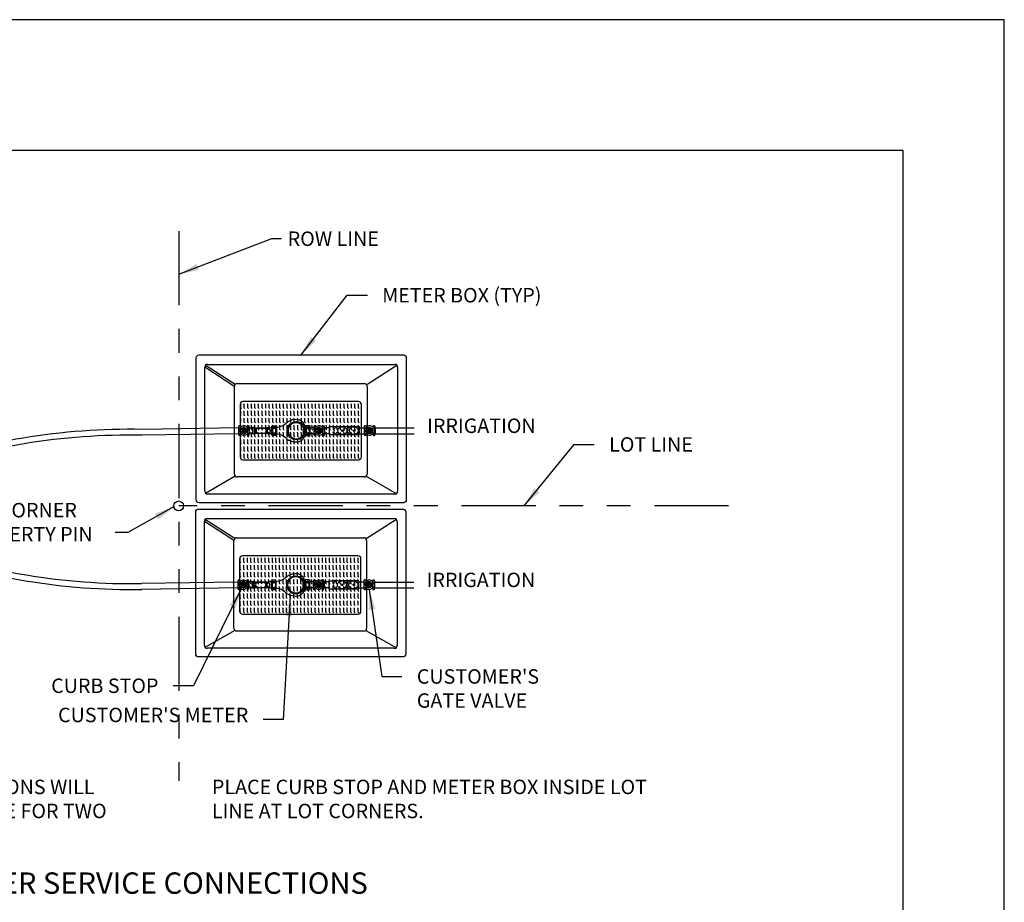
# Model space of a CAD drawing. Units: feet. Extents: x 0 to 8.5, y 0 to 11.
# Drawn here: x 4.4 to 8.5, y 7.3 to 11 of the extents above; entities that cross this region are included whole.
import ezdxf

# ---------------------------------------------------------------- set-up
doc = ezdxf.new("R2010")
doc.units = ezdxf.units.FT
doc.header["$MEASUREMENT"] = 0
doc.linetypes.add('PHANTOM', pattern=[2.5, 1.25, -0.25, 0.25, -0.25, 0.25, -0.25])
doc.layers.get('DEFPOINTS').update_dxf_attribs({"linetype": 'CONTINUOUS'})
for name, color, linetype in [('bord', 4, 'CONTINUOUS'), ('C-DETL-03', 3, 'CONTINUOUS'), ('C-DETL-10', 15, 'CONTINUOUS'), ('C-DETL-TXT', 7, 'CONTINUOUS'), ('C-DETL-TXT2', 7, 'CONTINUOUS'), ('DIMENSIONS', 1, 'CONTINUOUS')]:
    doc.layers.add(name, color=color, linetype=linetype)
doc.styles.add('ROMANS', font='ROMANS.shx', dxfattribs={"height": 0.1})
doc.dimstyles.new('DETAIL', dxfattribs={"dimtxt": 0.06, "dimasz": 0.085, "dimexe": 0.125, "dimexo": 0.0625, "dimgap": 0.0625, "dimtad": 1, "dimdec": 1, "dimlfac": -1, "dimzin": 0, "dimdsep": 46, "dimtxsty": 'ROMANS', "dimcen": 0.0625, "dimclrd": 1, "dimclre": 1, "dimclrt": 7, "dimaunit": 1, "dimadec": 1, "dimazin": 0, "dimtfac": 1, "dimtdec": 1, "dimtofl": 0, "dimtmove": 0, "dimatfit": 3, "dimfxl": 0.125, "dimfrac": 2, "dimtolj": 1, "dimtzin": 0, "dimlwd": 25, "dimlwe": 25, "dimarcsym": 0})

msp = doc.modelspace()

# ---------------------------------------------------------------- hatches: boundary and pattern name
at = {"layer": 'C-DETL-10'}
h = msp.add_hatch(dxfattribs=at)
h.set_pattern_fill('FLEX', color=256, scale=0.06014, angle=90, style=0)
h.set_pattern_definition([(90, (-20.290649, -2.212969), (-0.0150349646, 9e-19), [0.015034965, -0.015034965]), (135, (-20.290649, -2.197934), (-0.0150349646, 2e-18), [0.003758741, -0.0137451686, 0.003758741, -0.021262651])])
edge = h.paths.add_edge_path()
edge.add_line((5.2814, 9.3787), (5.2814, 9.1577))
edge.add_arc((5.2935, 9.1577), 0.0121, 180, 270)
edge.add_line((5.2935, 9.1456), (5.78, 9.1456))
edge.add_arc((5.78, 9.1577), 0.0121, 270, 360)
edge.add_line((5.792, 9.1577), (5.792, 9.3787))
edge.add_arc((5.78, 9.3787), 0.0121, 0, 90)
edge.add_line((5.78, 9.3908), (5.2935, 9.3908))
edge.add_arc((5.2935, 9.3787), 0.0121, 90, 180)
h = msp.add_hatch(dxfattribs=at)
h.set_pattern_fill('FLEX', color=256, scale=0.06014, angle=90, style=0)
h.set_pattern_definition([(90, (-20.292553, -2.86255), (-0.0150349646, 9e-19), [0.015034965, -0.015034965]), (135, (-20.292553, -2.847516), (-0.0150349646, 2e-18), [0.003758741, -0.0137451686, 0.003758741, -0.021262651])])
edge = h.paths.add_edge_path()
edge.add_line((5.2795, 8.7291), (5.2795, 8.5081))
edge.add_arc((5.2916, 8.5081), 0.0121, 180, 270)
edge.add_line((5.2916, 8.496), (5.7781, 8.496))
edge.add_arc((5.7781, 8.5081), 0.0121, 270, 360)
edge.add_line((5.7901, 8.5081), (5.7901, 8.7291))
edge.add_arc((5.7781, 8.7291), 0.0121, 0, 90)
edge.add_line((5.7781, 8.7412), (5.2916, 8.7412))
edge.add_arc((5.2916, 8.7291), 0.0121, 90, 180)

# ---------------------------------------------------------------- linework, layer by layer
at = {"layer": 'bord'}
msp.add_lwpolyline([(0.4255, 0.5506), (8.0745, 0.5506), (8.0745, 10.4494), (0.4255, 10.4494)], close=True, dxfattribs=at)
at = {"layer": 'C-DETL-03', "linetype": 'PHANTOM', "ltscale": 0.25}
for p, q in [((5.0226, 10.1095), (5.0226, 7.7935)), ((7.3387, 8.9515), (5.0226, 8.9515))]:
    msp.add_line(p, q, dxfattribs=at)
at = {"layer": 'C-DETL-03'}
for p, q in [((5.2607, 9.4633), (5.1336, 9.545)), ((5.1447, 9.5475), (5.9328, 9.5475)), ((5.8148, 9.4633), (5.9419, 9.545)), ((5.1326, 9.013), (5.1326, 9.5355)), ((5.2598, 9.4538), (5.1326, 9.5355)), ((5.9448, 9.5355), (5.9448, 9.013)), ((5.2572, 9.0854), (5.2572, 9.4551)), ((5.2693, 9.4672), (5.804, 9.4672)), ((5.8161, 9.4551), (5.8161, 9.0854)), ((5.2607, 9.0765), (5.1354, 9.0043)), ((5.804, 9.0733), (5.2693, 9.0733)), ((5.8129, 9.0765), (5.9419, 9.0024)), ((5.9328, 9.001), (5.1447, 9.001)), ((5.2579, 8.8042), (5.1307, 8.8859)), ((5.1307, 8.3634), (5.1307, 8.8859)), ((5.2588, 8.8137), (5.1317, 8.8954)), ((5.1428, 8.898), (5.9309, 8.898)), ((5.8128, 8.8137), (5.94, 8.8954)), ((5.9429, 8.8859), (5.9429, 8.3634)), ((5.2553, 8.4358), (5.2553, 8.8055)), ((5.2674, 8.8176), (5.8021, 8.8176)), ((5.8142, 8.8055), (5.8142, 8.4358)), ((5.2588, 8.4269), (5.1335, 8.3548)), ((5.8021, 8.4237), (5.2674, 8.4237)), ((5.811, 8.4269), (5.94, 8.3529)), ((5.9309, 8.3514), (5.1428, 8.3514))]:
    msp.add_line(p, q, dxfattribs=at)
for points in [[(5.9689, 8.9648), (5.1085, 8.9648, -0.414214), (5.0964, 8.9769), (5.0964, 9.5757, -0.414214), (5.1085, 9.5878), (5.9689, 9.5878, -0.414214), (5.981, 9.5757), (5.981, 8.9769, -0.414214)], [(5.2814, 9.3787), (5.2814, 9.1577, 0.414214), (5.2935, 9.1456), (5.78, 9.1456, 0.414214), (5.792, 9.1577), (5.792, 9.3787, 0.414214), (5.78, 9.3908), (5.2935, 9.3908, 0.414214)], [(5.967, 8.3152), (5.1066, 8.3152, -0.414214), (5.0945, 8.3273), (5.0945, 8.9261, -0.414214), (5.1066, 8.9382), (5.967, 8.9382, -0.414214), (5.9791, 8.9261), (5.9791, 8.3273, -0.414214)], [(5.2795, 8.7291), (5.2795, 8.5081, 0.414214), (5.2916, 8.496), (5.7781, 8.496, 0.414214), (5.7901, 8.5081), (5.7901, 8.7291, 0.414214), (5.7781, 8.7412), (5.2916, 8.7412, 0.414214)]]:
    msp.add_lwpolyline(points, format="xyb", close=True, dxfattribs=at)
msp.add_circle((5.0226, 8.9515), 0.0208, dxfattribs=at)
for centre, start, end in [((5.1447, 9.5355), 90, 180), ((5.9328, 9.5355), 0, 90), ((5.2693, 9.4551), 90, 180), ((5.804, 9.4551), 0, 90), ((5.2693, 9.0854), 180, 270), ((5.804, 9.0854), 270, 0), ((5.1447, 9.013), 180, 270), ((5.9328, 9.013), 270, 0), ((5.1428, 8.8859), 90, 180), ((5.9309, 8.8859), 0, 90), ((5.2674, 8.8055), 90, 180), ((5.8021, 8.8055), 0, 90), ((5.2674, 8.4358), 180, 270), ((5.8021, 8.4358), 270, 0), ((5.1428, 8.3634), 180, 270), ((5.9309, 8.3634), 270, 0)]:
    msp.add_arc(centre, 0.0121, start, end, dxfattribs=at)
at = {"layer": 'DEFPOINTS'}
msp.add_lwpolyline([(0, 0), (8.5, 0), (8.5, 11), (0, 11)], close=True, dxfattribs=at)
at = {"layer": 'DIMENSIONS'}
for p, q in [((5.2806, 9.2894), (5.2772, 9.2894)), ((5.3142, 9.2894), (5.3174, 9.2894)), ((5.5979, 9.2894), (5.5945, 9.2894)), ((5.6315, 9.2894), (5.6348, 9.2894)), ((5.8105, 9.2894), (5.8071, 9.2894)), ((5.844, 9.2894), (5.8473, 9.2894)), ((5.2754, 9.2802), (4.8683, 9.2737)), ((5.2754, 9.2555), (4.8683, 9.249)), ((5.2754, 9.2801), (5.2754, 9.2876)), ((5.2754, 9.2761), (5.2754, 9.282)), ((5.2754, 9.2539), (5.2754, 9.2766)), ((5.2754, 9.2504), (5.2754, 9.2553)), ((5.2772, 9.2784), (5.2806, 9.2784)), ((5.2772, 9.2568), (5.2806, 9.2568)), ((5.2806, 9.2486), (5.2772, 9.2486)), ((5.2773, 9.2682), (5.2773, 9.2696)), ((5.2793, 9.2716), (5.2942, 9.2716)), ((5.2826, 9.2662), (5.2793, 9.2662)), ((5.2824, 9.2876), (5.2824, 9.2798)), ((5.2824, 9.2755), (5.2824, 9.2816)), ((5.2824, 9.2766), (5.2824, 9.2716)), ((5.2824, 9.2662), (5.2824, 9.2586)), ((5.2824, 9.2529), (5.2824, 9.2606)), ((5.2824, 9.2552), (5.2851, 9.2552)), ((5.2824, 9.2551), (5.2824, 9.2504)), ((5.2825, 9.2829), (5.2854, 9.2829)), ((5.294, 9.2662), (5.2911, 9.2662)), ((5.2946, 9.2723), (5.2926, 9.2687)), ((5.2926, 9.2687), (5.2946, 9.2651)), ((5.2988, 9.2723), (5.2946, 9.2723)), ((5.2946, 9.2651), (5.2988, 9.2651)), ((5.3008, 9.2687), (5.2988, 9.2723)), ((5.2988, 9.2651), (5.3008, 9.2687)), ((5.2992, 9.2716), (5.3052, 9.2716)), ((5.3052, 9.2662), (5.2994, 9.2662)), ((5.3072, 9.2696), (5.3072, 9.2682)), ((5.309, 9.2552), (5.3124, 9.2552)), ((5.3094, 9.2829), (5.3123, 9.2829)), ((5.3124, 9.2586), (5.3124, 9.2876)), ((5.3124, 9.2586), (5.3124, 9.2551)), ((5.3124, 9.2504), (5.3124, 9.2551)), ((5.3142, 9.2784), (5.3174, 9.2784)), ((5.3142, 9.2568), (5.3174, 9.2568)), ((5.3192, 9.2503), (5.3192, 9.2876)), ((5.3192, 9.2833), (5.3213, 9.2833)), ((5.3213, 9.2827), (5.3192, 9.2827)), ((5.3213, 9.2553), (5.3192, 9.2553)), ((5.3192, 9.2548), (5.3213, 9.2548)), ((5.3213, 9.2548), (5.3213, 9.2833)), ((5.3274, 9.2808), (5.3213, 9.2806)), ((5.3274, 9.2561), (5.3213, 9.2562)), ((5.3341, 9.2808), (5.3274, 9.2808)), ((5.334, 9.2561), (5.3274, 9.2561)), ((5.3502, 9.2796), (5.3961, 9.2796)), ((5.3502, 9.2575), (5.3961, 9.2575)), ((5.4021, 9.2778), (5.3962, 9.2778)), ((5.4021, 9.2585), (5.3962, 9.2585)), ((5.4155, 9.2805), (5.403, 9.2805)), ((5.4155, 9.2558), (5.403, 9.2558)), ((5.4153, 9.2497), (5.4153, 9.2873)), ((5.4153, 9.2826), (5.434, 9.2826)), ((5.4153, 9.2538), (5.434, 9.2538)), ((5.4175, 9.2783), (5.4156, 9.2801)), ((5.4175, 9.2587), (5.4158, 9.257)), ((5.4171, 9.2891), (5.4322, 9.2891)), ((5.4322, 9.248), (5.4171, 9.248)), ((5.4175, 9.2783), (5.4319, 9.2783)), ((5.4175, 9.2587), (5.4175, 9.2783)), ((5.4175, 9.2587), (5.4319, 9.2587)), ((5.4183, 9.2723), (5.4183, 9.2611)), ((5.4319, 9.2783), (5.4338, 9.2801)), ((5.4319, 9.2587), (5.4319, 9.2783)), ((5.4319, 9.2587), (5.4336, 9.257)), ((5.434, 9.2873), (5.434, 9.2497)), ((5.5501, 9.2807), (5.5468, 9.2807)), ((5.5468, 9.2807), (5.5468, 9.2553)), ((5.5468, 9.2553), (5.5516, 9.2553)), ((5.5501, 9.2809), (5.5516, 9.2809)), ((5.5501, 9.2553), (5.5501, 9.2807)), ((5.5501, 9.2681), (5.5516, 9.2681)), ((5.5502, 9.275), (5.5516, 9.275)), ((5.5502, 9.2609), (5.5517, 9.2609)), ((5.5516, 9.2809), (5.5516, 9.2553)), ((5.5575, 9.2873), (5.5575, 9.2497)), ((5.5575, 9.2826), (5.5763, 9.2826)), ((5.5575, 9.2501), (5.5575, 9.2567)), ((5.5575, 9.2538), (5.5763, 9.2538)), ((5.5597, 9.278), (5.5578, 9.2799)), ((5.5597, 9.2585), (5.558, 9.2568)), ((5.5745, 9.2891), (5.5592, 9.2891)), ((5.5592, 9.248), (5.5745, 9.248)), ((5.5741, 9.2781), (5.5597, 9.2781)), ((5.5597, 9.2781), (5.5597, 9.2585)), ((5.5741, 9.2585), (5.5597, 9.2585)), ((5.5741, 9.278), (5.576, 9.2799)), ((5.5741, 9.2585), (5.5741, 9.2781)), ((5.5741, 9.2585), (5.5758, 9.2568)), ((5.5763, 9.2497), (5.5763, 9.2873)), ((5.5928, 9.2805), (5.5763, 9.2805)), ((5.5928, 9.2558), (5.5763, 9.2558)), ((5.5928, 9.2801), (5.5928, 9.2876)), ((5.5928, 9.2761), (5.5928, 9.282)), ((5.5928, 9.2539), (5.5928, 9.2766)), ((5.5928, 9.2504), (5.5928, 9.2553)), ((5.5945, 9.2784), (5.5979, 9.2784)), ((5.5945, 9.2568), (5.5979, 9.2568)), ((5.5979, 9.2486), (5.5945, 9.2486)), ((5.5946, 9.2682), (5.5946, 9.2696)), ((5.5966, 9.2716), (5.6116, 9.2716)), ((5.6, 9.2662), (5.5966, 9.2662)), ((5.5997, 9.2876), (5.5997, 9.2798)), ((5.5997, 9.2755), (5.5997, 9.2816)), ((5.5997, 9.2766), (5.5997, 9.2716)), ((5.5997, 9.2662), (5.5997, 9.2586)), ((5.5997, 9.2529), (5.5997, 9.2606)), ((5.5997, 9.2552), (5.6025, 9.2552)), ((5.5997, 9.2551), (5.5997, 9.2504)), ((5.5998, 9.2829), (5.6027, 9.2829)), ((5.6113, 9.2662), (5.6084, 9.2662)), ((5.612, 9.2723), (5.6099, 9.2687)), ((5.6099, 9.2687), (5.612, 9.2651)), ((5.6161, 9.2723), (5.612, 9.2723)), ((5.612, 9.2651), (5.6161, 9.2651)), ((5.6181, 9.2687), (5.6161, 9.2723)), ((5.6161, 9.2651), (5.6181, 9.2687)), ((5.6165, 9.2716), (5.6226, 9.2716)), ((5.6226, 9.2662), (5.6167, 9.2662)), ((5.6245, 9.2696), (5.6245, 9.2682)), ((5.6263, 9.2552), (5.6297, 9.2552)), ((5.6267, 9.2829), (5.6296, 9.2829)), ((5.6297, 9.2586), (5.6297, 9.2876)), ((5.6297, 9.2586), (5.6297, 9.2551)), ((5.6297, 9.2551), (5.6297, 9.2504)), ((5.6315, 9.2784), (5.6347, 9.2784)), ((5.6315, 9.2568), (5.6347, 9.2568)), ((5.6365, 9.2503), (5.6365, 9.2876)), ((5.6365, 9.2833), (5.6386, 9.2833)), ((5.6386, 9.2827), (5.6365, 9.2827)), ((5.6386, 9.2553), (5.6365, 9.2553)), ((5.6365, 9.2548), (5.6386, 9.2548)), ((5.6386, 9.2548), (5.6386, 9.2833)), ((5.6579, 9.2805), (5.6386, 9.2805)), ((5.6578, 9.2558), (5.6386, 9.2558)), ((5.6578, 9.2517), (5.7442, 9.2517)), ((5.7836, 9.2852), (5.6753, 9.2853)), ((5.6945, 9.2517), (5.7119, 9.2517)), ((5.7442, 9.2517), (5.7577, 9.2517)), ((5.7603, 9.2853), (5.7517, 9.2853)), ((5.7603, 9.2517), (5.7517, 9.2517)), ((5.7577, 9.2517), (5.7837, 9.2517)), ((5.7837, 9.2517), (5.7836, 9.2853)), ((5.7836, 9.2805), (5.8053, 9.2805)), ((5.7837, 9.2558), (5.8053, 9.2558)), ((5.8053, 9.2801), (5.8053, 9.2876)), ((5.8053, 9.2761), (5.8053, 9.282)), ((5.8053, 9.2539), (5.8053, 9.2766)), ((5.8053, 9.2504), (5.8053, 9.2553)), ((5.8071, 9.2784), (5.8105, 9.2784)), ((5.8071, 9.2568), (5.8105, 9.2568)), ((5.8105, 9.2486), (5.8071, 9.2486)), ((5.8072, 9.2682), (5.8072, 9.2696)), ((5.8091, 9.2716), (5.8241, 9.2716)), ((5.8125, 9.2662), (5.8091, 9.2662)), ((5.8123, 9.2876), (5.8123, 9.2798)), ((5.8123, 9.2755), (5.8123, 9.2816)), ((5.8123, 9.2766), (5.8123, 9.2716)), ((5.8123, 9.2662), (5.8123, 9.2586)), ((5.8123, 9.2529), (5.8123, 9.2606)), ((5.8123, 9.2552), (5.815, 9.2552)), ((5.8123, 9.2551), (5.8123, 9.2504)), ((5.8124, 9.2829), (5.8152, 9.2829)), ((5.8239, 9.2662), (5.821, 9.2662)), ((5.8245, 9.2723), (5.8224, 9.2687)), ((5.8224, 9.2687), (5.8245, 9.2651)), ((5.8286, 9.2723), (5.8245, 9.2723)), ((5.8245, 9.2651), (5.8286, 9.2651)), ((5.8307, 9.2687), (5.8286, 9.2723)), ((5.8286, 9.2651), (5.8307, 9.2687)), ((5.829, 9.2716), (5.8351, 9.2716)), ((5.8351, 9.2662), (5.8292, 9.2662)), ((5.8371, 9.2696), (5.8371, 9.2682)), ((5.8389, 9.2552), (5.8423, 9.2552)), ((5.8393, 9.2829), (5.8422, 9.2829)), ((5.8423, 9.2586), (5.8423, 9.2876)), ((5.8423, 9.2586), (5.8423, 9.2551)), ((5.8423, 9.2551), (5.8423, 9.2504)), ((5.844, 9.2784), (5.8473, 9.2784)), ((5.844, 9.2568), (5.8473, 9.2568)), ((5.8491, 9.2503), (5.8491, 9.2876)), ((5.8491, 9.2833), (5.8512, 9.2833)), ((5.8512, 9.2827), (5.8491, 9.2827)), ((5.8512, 9.2553), (5.8491, 9.2553)), ((5.8491, 9.2548), (5.8512, 9.2548)), ((5.8506, 9.2615), (5.8506, 9.2727)), ((5.8512, 9.2548), (5.8512, 9.2833)), ((5.8512, 9.28), (6.0147, 9.28)), ((5.8512, 9.2553), (6.0147, 9.2553)), ((5.2735, 8.6307), (4.8664, 8.6241)), ((5.2735, 8.6306), (5.2735, 8.638)), ((5.2735, 8.6265), (5.2735, 8.6324)), ((5.2735, 8.6043), (5.2735, 8.627)), ((5.2787, 8.6398), (5.2753, 8.6398)), ((5.2753, 8.6288), (5.2787, 8.6288)), ((5.2805, 8.638), (5.2805, 8.6302)), ((5.2805, 8.626), (5.2805, 8.632)), ((5.2805, 8.627), (5.2805, 8.622)), ((5.2806, 8.6333), (5.2835, 8.6333)), ((5.3075, 8.6333), (5.3104, 8.6333)), ((5.3105, 8.609), (5.3105, 8.638)), ((5.3123, 8.6398), (5.3155, 8.6398)), ((5.3123, 8.6288), (5.3155, 8.6288)), ((5.3173, 8.6008), (5.3173, 8.638)), ((5.3173, 8.6337), (5.3194, 8.6337)), ((5.3194, 8.6331), (5.3173, 8.6331)), ((5.3194, 8.6052), (5.3194, 8.6337)), ((5.3255, 8.6312), (5.3194, 8.631)), ((5.3322, 8.6312), (5.3255, 8.6312)), ((5.3483, 8.63), (5.3942, 8.63)), ((5.4002, 8.6283), (5.3943, 8.6283)), ((5.4136, 8.6309), (5.4011, 8.6309)), ((5.4134, 8.6002), (5.4134, 8.6378)), ((5.4134, 8.6331), (5.4321, 8.6331)), ((5.4156, 8.6287), (5.4137, 8.6306)), ((5.4152, 8.6395), (5.4303, 8.6395)), ((5.4156, 8.6091), (5.4156, 8.6287)), ((5.4156, 8.6287), (5.43, 8.6287)), ((5.43, 8.6287), (5.4319, 8.6306)), ((5.43, 8.6287), (5.43, 8.6091)), ((5.4321, 8.6378), (5.4321, 8.6002)), ((5.5449, 8.6311), (5.5449, 8.6057)), ((5.5482, 8.6311), (5.5449, 8.6311)), ((5.5482, 8.6313), (5.5497, 8.6313)), ((5.5482, 8.6057), (5.5482, 8.6311)), ((5.5497, 8.6313), (5.5497, 8.6057)), ((5.5556, 8.6378), (5.5556, 8.6002)), ((5.5556, 8.6331), (5.5744, 8.6331)), ((5.5578, 8.6285), (5.5559, 8.6303)), ((5.5726, 8.6395), (5.5573, 8.6395)), ((5.5578, 8.6285), (5.5578, 8.6089)), ((5.5722, 8.6285), (5.5578, 8.6285)), ((5.5722, 8.6285), (5.5741, 8.6303)), ((5.5722, 8.6089), (5.5722, 8.6285)), ((5.5744, 8.6002), (5.5744, 8.6378)), ((5.5908, 8.6309), (5.5744, 8.6309)), ((5.5908, 8.6265), (5.5908, 8.6324)), ((5.5909, 8.6306), (5.5909, 8.638)), ((5.5909, 8.6043), (5.5909, 8.627)), ((5.596, 8.6398), (5.5926, 8.6398)), ((5.5926, 8.6288), (5.596, 8.6288)), ((5.5978, 8.638), (5.5978, 8.6302)), ((5.5978, 8.626), (5.5978, 8.632)), ((5.5978, 8.627), (5.5978, 8.622)), ((5.5979, 8.6333), (5.6008, 8.6333)), ((5.6248, 8.6333), (5.6277, 8.6333)), ((5.6278, 8.609), (5.6278, 8.638)), ((5.6296, 8.6398), (5.6329, 8.6398)), ((5.6296, 8.6288), (5.6328, 8.6288)), ((5.6346, 8.6008), (5.6346, 8.638)), ((5.6346, 8.6337), (5.6367, 8.6337)), ((5.6367, 8.6331), (5.6346, 8.6331)), ((5.6367, 8.6052), (5.6367, 8.6337)), ((5.656, 8.6309), (5.6367, 8.6309)), ((5.7817, 8.6356), (5.6734, 8.6357)), ((5.7584, 8.6357), (5.7498, 8.6357)), ((5.7818, 8.6021), (5.7817, 8.6357)), ((5.7817, 8.6309), (5.8034, 8.6309)), ((5.8034, 8.6306), (5.8034, 8.638)), ((5.8034, 8.6265), (5.8034, 8.6324)), ((5.8034, 8.6043), (5.8034, 8.627)), ((5.8086, 8.6398), (5.8052, 8.6398)), ((5.8052, 8.6288), (5.8086, 8.6288)), ((5.8104, 8.638), (5.8104, 8.6302)), ((5.8104, 8.626), (5.8104, 8.632)), ((5.8104, 8.627), (5.8104, 8.622)), ((5.8105, 8.6333), (5.8133, 8.6333)), ((5.8374, 8.6333), (5.8403, 8.6333)), ((5.8403, 8.609), (5.8403, 8.638)), ((5.8421, 8.6398), (5.8454, 8.6398)), ((5.8421, 8.6288), (5.8454, 8.6288)), ((5.8472, 8.6008), (5.8472, 8.638)), ((5.8472, 8.6337), (5.8493, 8.6337)), ((5.8493, 8.6331), (5.8472, 8.6331)), ((5.8493, 8.6052), (5.8493, 8.6337)), ((5.8493, 8.6304), (6.0128, 8.6304)), ((5.2735, 8.606), (4.8664, 8.5994)), ((5.2735, 8.6008), (5.2735, 8.6058)), ((5.2753, 8.6073), (5.2787, 8.6073)), ((5.2787, 8.599), (5.2753, 8.599)), ((5.2754, 8.6186), (5.2754, 8.62)), ((5.2774, 8.622), (5.2923, 8.622)), ((5.2807, 8.6166), (5.2774, 8.6166)), ((5.2805, 8.6166), (5.2805, 8.609)), ((5.2805, 8.6033), (5.2805, 8.611)), ((5.2805, 8.6057), (5.2832, 8.6057)), ((5.2805, 8.6055), (5.2805, 8.6008)), ((5.2921, 8.6166), (5.2892, 8.6166)), ((5.2927, 8.6227), (5.2907, 8.6191)), ((5.2907, 8.6191), (5.2927, 8.6156)), ((5.2969, 8.6227), (5.2927, 8.6227)), ((5.2927, 8.6156), (5.2969, 8.6156)), ((5.2989, 8.6191), (5.2969, 8.6227)), ((5.2969, 8.6156), (5.2989, 8.6191)), ((5.2973, 8.622), (5.3033, 8.622)), ((5.3033, 8.6166), (5.2975, 8.6166)), ((5.3053, 8.62), (5.3053, 8.6186)), ((5.3071, 8.6057), (5.3105, 8.6057)), ((5.3105, 8.609), (5.3105, 8.6055)), ((5.3105, 8.6055), (5.3105, 8.6008)), ((5.3123, 8.6073), (5.3155, 8.6073)), ((5.3194, 8.6058), (5.3173, 8.6058)), ((5.3173, 8.6052), (5.3194, 8.6052)), ((5.3255, 8.6065), (5.3194, 8.6067)), ((5.3321, 8.6065), (5.3255, 8.6065)), ((5.3483, 8.6079), (5.3942, 8.6079)), ((5.4002, 8.6089), (5.3943, 8.6089)), ((5.4136, 8.6062), (5.4011, 8.6062)), ((5.4134, 8.6042), (5.4321, 8.6042)), ((5.4156, 8.6091), (5.4139, 8.6075)), ((5.4303, 8.5984), (5.4152, 8.5984)), ((5.4156, 8.6091), (5.43, 8.6091)), ((5.4164, 8.6227), (5.4164, 8.6115)), ((5.43, 8.6091), (5.4317, 8.6075)), ((5.5449, 8.6057), (5.5497, 8.6057)), ((5.5482, 8.6185), (5.5497, 8.6185)), ((5.5483, 8.6254), (5.5497, 8.6254)), ((5.5483, 8.6113), (5.5498, 8.6113)), ((5.5556, 8.6006), (5.5556, 8.6071)), ((5.5556, 8.6042), (5.5744, 8.6042)), ((5.5578, 8.6089), (5.5561, 8.6072)), ((5.5573, 8.5984), (5.5726, 8.5984)), ((5.5722, 8.6089), (5.5578, 8.6089)), ((5.5722, 8.6089), (5.5739, 8.6072)), ((5.5909, 8.6062), (5.5744, 8.6062)), ((5.5909, 8.6008), (5.5909, 8.6058)), ((5.5926, 8.6073), (5.596, 8.6073)), ((5.596, 8.599), (5.5926, 8.599)), ((5.5927, 8.6186), (5.5927, 8.62)), ((5.5947, 8.622), (5.6096, 8.622)), ((5.5981, 8.6166), (5.5947, 8.6166)), ((5.5978, 8.6166), (5.5978, 8.609)), ((5.5978, 8.6033), (5.5978, 8.611)), ((5.5978, 8.6057), (5.6006, 8.6057)), ((5.5978, 8.6055), (5.5978, 8.6008)), ((5.6094, 8.6166), (5.6065, 8.6166)), ((5.6101, 8.6227), (5.608, 8.6191)), ((5.608, 8.6191), (5.6101, 8.6156)), ((5.6142, 8.6227), (5.6101, 8.6227)), ((5.6101, 8.6156), (5.6142, 8.6156)), ((5.6162, 8.6191), (5.6142, 8.6227)), ((5.6142, 8.6156), (5.6162, 8.6191)), ((5.6146, 8.622), (5.6207, 8.622)), ((5.6207, 8.6166), (5.6148, 8.6166)), ((5.6226, 8.62), (5.6226, 8.6186)), ((5.6244, 8.6057), (5.6278, 8.6057)), ((5.6278, 8.609), (5.6278, 8.6055)), ((5.6278, 8.6008), (5.6278, 8.6055)), ((5.6296, 8.6073), (5.6328, 8.6073)), ((5.6367, 8.6058), (5.6346, 8.6058)), ((5.6346, 8.6052), (5.6367, 8.6052)), ((5.6559, 8.6062), (5.6367, 8.6062)), ((5.6559, 8.6021), (5.7423, 8.6021)), ((5.6926, 8.6021), (5.71, 8.6021)), ((5.7423, 8.6021), (5.7558, 8.6021)), ((5.7584, 8.6021), (5.7498, 8.6021)), ((5.7558, 8.6021), (5.7818, 8.6021)), ((5.7818, 8.6062), (5.8034, 8.6062)), ((5.8034, 8.6008), (5.8034, 8.6058)), ((5.8052, 8.6073), (5.8086, 8.6073)), ((5.8086, 8.599), (5.8052, 8.599)), ((5.8053, 8.6186), (5.8053, 8.62)), ((5.8072, 8.622), (5.8222, 8.622)), ((5.8106, 8.6166), (5.8072, 8.6166)), ((5.8104, 8.6166), (5.8104, 8.609)), ((5.8104, 8.6033), (5.8104, 8.611)), ((5.8104, 8.6057), (5.8131, 8.6057)), ((5.8104, 8.6055), (5.8104, 8.6008)), ((5.822, 8.6166), (5.8191, 8.6166)), ((5.8226, 8.6227), (5.8205, 8.6191)), ((5.8205, 8.6191), (5.8226, 8.6156)), ((5.8267, 8.6227), (5.8226, 8.6227)), ((5.8226, 8.6156), (5.8267, 8.6156)), ((5.8288, 8.6191), (5.8267, 8.6227)), ((5.8267, 8.6156), (5.8288, 8.6191)), ((5.8271, 8.622), (5.8332, 8.622)), ((5.8332, 8.6166), (5.8273, 8.6166)), ((5.8352, 8.62), (5.8352, 8.6186)), ((5.837, 8.6057), (5.8403, 8.6057)), ((5.8403, 8.609), (5.8403, 8.6055)), ((5.8403, 8.6008), (5.8403, 8.6055)), ((5.8421, 8.6073), (5.8454, 8.6073)), ((5.8493, 8.6058), (5.8472, 8.6058)), ((5.8472, 8.6052), (5.8493, 8.6052)), ((5.8487, 8.6119), (5.8487, 8.6232)), ((5.8493, 8.6057), (6.0128, 8.6057))]:
    msp.add_line(p, q, dxfattribs=at)
at = {"layer": 'DIMENSIONS', "extrusion": (0, 0, -1)}
for p, q in [((5.3341, 9.2812), (5.334, 9.2552)), ((5.334, 9.2552), (5.3415, 9.2552)), ((5.3416, 9.2812), (5.3341, 9.2812)), ((5.3415, 9.2552), (5.3416, 9.2812)), ((5.3415, 9.2574), (5.3955, 9.2574)), ((5.3416, 9.2805), (5.3954, 9.2805)), ((5.3954, 9.2795), (5.3954, 9.2812)), ((5.3954, 9.2812), (5.403, 9.2812)), ((5.3955, 9.2552), (5.3955, 9.2576)), ((5.4031, 9.2552), (5.3955, 9.2552)), ((5.403, 9.2812), (5.403, 9.2777)), ((5.403, 9.2587), (5.4031, 9.2552)), ((5.6578, 9.2517), (5.6579, 9.2853)), ((5.6579, 9.2853), (5.6753, 9.2853)), ((5.3322, 8.6316), (5.3321, 8.6056)), ((5.3397, 8.6316), (5.3322, 8.6316)), ((5.3396, 8.6056), (5.3397, 8.6316)), ((5.3397, 8.631), (5.3935, 8.6309)), ((5.3935, 8.6316), (5.4011, 8.6316)), ((5.3935, 8.6299), (5.3935, 8.6316)), ((5.4011, 8.6316), (5.4011, 8.6281)), ((5.6559, 8.6021), (5.656, 8.6357)), ((5.656, 8.6357), (5.6734, 8.6357)), ((5.3321, 8.6056), (5.3396, 8.6056)), ((5.3396, 8.6078), (5.3936, 8.6078)), ((5.3936, 8.6056), (5.3936, 8.608)), ((5.4011, 8.6056), (5.3936, 8.6056)), ((5.4011, 8.6091), (5.4011, 8.6056))]:
    msp.add_line(p, q, dxfattribs=at)
at = {"layer": 'DIMENSIONS'}
for points in [[(4.8683, 9.2737, 0.092436), (3.8813, 9.1096), (3.6619, 9.0063)], [(4.8679, 9.249, 0.092332), (3.8908, 9.0868), (3.6704, 8.983)], [(5.3124, 9.2503, 0.414214), (5.3142, 9.2486), (5.3174, 9.2486, 0.414214), (5.3192, 9.2503)], [(5.6297, 9.2503, 0.414214), (5.6315, 9.2486), (5.6348, 9.2486, 0.414214), (5.6365, 9.2503)], [(5.8423, 9.2503, 0.414214), (5.844, 9.2486), (5.8473, 9.2486, 0.414214), (5.8491, 9.2503)], [(5.3105, 8.6008, 0.414214), (5.3123, 8.599), (5.3155, 8.599, 0.414214), (5.3173, 8.6008)], [(5.6278, 8.6008, 0.414214), (5.6296, 8.599), (5.6329, 8.599, 0.414214), (5.6346, 8.6008)], [(5.8403, 8.6008, 0.414214), (5.8421, 8.599), (5.8454, 8.599, 0.414214), (5.8472, 8.6008)]]:
    msp.add_lwpolyline(points, format="xyb", dxfattribs=at)
for centre, radius in [((5.5179, 9.2682), 0.0382), ((5.2862, 9.2727), 0.000942), ((5.2869, 9.2636), 0.000942), ((5.2886, 9.2766), 0.000942), ((5.29, 9.2601), 0.000942), ((5.2924, 9.2793), 0.000942), ((5.2941, 9.2581), 0.000942), ((5.2967, 9.2687), 0.00165), ((5.2972, 9.2801), 0.000942), ((5.2988, 9.258), 0.000942), ((5.3015, 9.279), 0.000942), ((5.303, 9.2598), 0.000942), ((5.3052, 9.2762), 0.000942), ((5.3062, 9.2632), 0.000942), ((5.3074, 9.2722), 0.000942), ((5.6035, 9.2727), 0.000942), ((5.6043, 9.2636), 0.000942), ((5.6059, 9.2766), 0.000942), ((5.6073, 9.2601), 0.000942), ((5.6098, 9.2793), 0.000942), ((5.6115, 9.2581), 0.000942), ((5.6141, 9.2687), 0.00165), ((5.6145, 9.2801), 0.000942), ((5.6161, 9.258), 0.000942), ((5.6188, 9.279), 0.000942), ((5.6204, 9.2598), 0.000942), ((5.6225, 9.2762), 0.000942), ((5.6236, 9.2632), 0.000942), ((5.6247, 9.2722), 0.000942), ((5.8161, 9.2727), 0.000942), ((5.8168, 9.2636), 0.000942), ((5.8185, 9.2766), 0.000942), ((5.8198, 9.2601), 0.000942), ((5.8223, 9.2793), 0.000942), ((5.824, 9.2581), 0.000942), ((5.8266, 9.2687), 0.00165), ((5.827, 9.2801), 0.000942), ((5.8286, 9.258), 0.000942), ((5.8313, 9.279), 0.000942), ((5.8329, 9.2598), 0.000942), ((5.835, 9.2762), 0.000942), ((5.8361, 9.2632), 0.000942), ((5.8372, 9.2722), 0.000942), ((5.2867, 8.627), 0.000942), ((5.2905, 8.6297), 0.000942), ((5.2953, 8.6305), 0.000942), ((5.2996, 8.6295), 0.000942), ((5.3033, 8.6266), 0.000942), ((5.3123, 8.627), 0.00177), ((5.5159, 8.6186), 0.0382), ((5.604, 8.627), 0.000942), ((5.6079, 8.6297), 0.000942), ((5.6126, 8.6305), 0.000942), ((5.6169, 8.6295), 0.000942), ((5.6206, 8.6266), 0.000942), ((5.6296, 8.627), 0.00177), ((5.8166, 8.627), 0.000942), ((5.8204, 8.6297), 0.000942), ((5.8251, 8.6305), 0.000942), ((5.8294, 8.6295), 0.000942), ((5.8331, 8.6266), 0.000942), ((5.8421, 8.627), 0.00177), ((5.2843, 8.6231), 0.000942), ((5.285, 8.6141), 0.000942), ((5.2881, 8.6105), 0.000942), ((5.2922, 8.6086), 0.000942), ((5.2948, 8.6191), 0.00165), ((5.2969, 8.6084), 0.000942), ((5.3011, 8.6102), 0.000942), ((5.3043, 8.6136), 0.000942), ((5.3055, 8.6226), 0.000942), ((5.3123, 8.6055), 0.00177), ((5.6016, 8.6231), 0.000942), ((5.6024, 8.6141), 0.000942), ((5.6054, 8.6105), 0.000942), ((5.6096, 8.6086), 0.000942), ((5.6122, 8.6191), 0.00165), ((5.6142, 8.6084), 0.000942), ((5.6185, 8.6102), 0.000942), ((5.6216, 8.6136), 0.000942), ((5.6228, 8.6226), 0.000942), ((5.8142, 8.6231), 0.000942), ((5.8149, 8.6141), 0.000942), ((5.8179, 8.6105), 0.000942), ((5.8221, 8.6086), 0.000942), ((5.8247, 8.6191), 0.00165), ((5.8267, 8.6084), 0.000942), ((5.831, 8.6102), 0.000942), ((5.8342, 8.6136), 0.000942), ((5.8353, 8.6226), 0.000942)]:
    msp.add_circle(centre, radius, dxfattribs=at)
for centre, radius, start, end in [((5.2772, 9.2876), 0.00177, 90, 180), ((5.2806, 9.2876), 0.00177, 0, 90), ((5.3142, 9.2876), 0.00177, 90, 180), ((5.3174, 9.2876), 0.00177, 0, 90), ((5.4279, 9.354), 0.0717, 274.8699, 316.0805), ((5.5181, 9.2411), 0.074, 82.9678, 121.3608), ((5.5171, 9.2682), 0.0339, 21.5763, 337.5438), ((5.5164, 9.2746), 0.0412, 4.1174, 74.7535), ((5.5945, 9.2876), 0.00177, 90, 180), ((5.5979, 9.2876), 0.00177, 0, 90), ((5.6315, 9.2876), 0.00177, 90, 180), ((5.6348, 9.2876), 0.00177, 0, 90), ((5.8071, 9.2876), 0.00177, 90, 180), ((5.8105, 9.2876), 0.00177, 0, 90), ((5.844, 9.2876), 0.00177, 90, 180), ((5.8473, 9.2876), 0.00177, 0, 90), ((5.2772, 9.2801), 0.00177, 180, 270), ((5.2772, 9.2766), 0.00177, 113.9127, 180), ((5.2772, 9.2586), 0.00177, 180, 270), ((5.2772, 9.2551), 0.00177, 90, 180), ((5.2772, 9.2503), 0.00177, 180, 270), ((5.2772, 9.2766), 0.00177, 90, 94.9194), ((5.2793, 9.2696), 0.00197, 90, 180), ((5.2793, 9.2682), 0.00197, 180, 270), ((5.2806, 9.2801), 0.00177, 269.9746, 0), ((5.2806, 9.2766), 0.00177, 0, 90), ((5.2806, 9.2586), 0.00177, 270, 0), ((5.2806, 9.2551), 0.00177, 0, 90), ((5.2806, 9.2503), 0.00177, 270, 0), ((5.2822, 9.2644), 0.00182, 346.334, 78.7405), ((5.2868, 9.2635), 0.00286, 168.3582, 13.7437), ((5.2967, 9.269), 0.0123, 222.1067, 167.9067), ((5.297, 9.2638), 0.0146, 215.9029, 324.4617), ((5.2974, 9.2745), 0.0146, 34.8141, 145.1859), ((5.2967, 9.269), 0.00953, 15.6548, 164.3452), ((5.2914, 9.2644), 0.00182, 100.2372, 186.6948), ((5.2967, 9.269), 0.00953, 221.3456, 342.9233), ((5.2967, 9.269), 0.00547, 28.06, 151.94), ((5.2967, 9.269), 0.00547, 210.7905, 329.2095), ((5.3052, 9.2696), 0.00197, 0, 90), ((5.3052, 9.2682), 0.00197, 270, 0), ((5.3078, 9.2675), 0.000942, 205.8426, 125.6045), ((5.3142, 9.2801), 0.00177, 180, 270), ((5.3142, 9.2766), 0.00177, 90, 90), ((5.3142, 9.2586), 0.00177, 180, 270), ((5.3142, 9.2551), 0.00177, 90, 180), ((5.3174, 9.2586), 0.00177, 270, 270), ((5.3174, 9.2802), 0.00184, 270.9379, 357.7353), ((5.3174, 9.2765), 0.00184, 2.0707, 89.1424), ((5.3175, 9.2585), 0.00171, 266.5645, 2.2223), ((5.3174, 9.2549), 0.00191, 12.3721, 88.2737), ((5.4171, 9.2873), 0.00177, 90, 180), ((5.4171, 9.2497), 0.00177, 180, 270), ((5.4322, 9.2873), 0.00177, 0, 90), ((5.4322, 9.2497), 0.00177, 270, 0), ((5.4289, 9.1867), 0.068, 41.8758, 85.6943), ((5.5164, 9.2618), 0.0412, 285.2465, 355.8826), ((5.5592, 9.2873), 0.00177, 90, 180), ((5.5592, 9.2497), 0.00177, 180, 270), ((5.5745, 9.2873), 0.00177, 0, 90), ((5.5745, 9.2497), 0.00177, 270, 360), ((5.5945, 9.2801), 0.00177, 180, 270), ((5.5945, 9.2766), 0.00177, 113.9127, 180), ((5.5945, 9.2586), 0.00177, 180, 270), ((5.5945, 9.2551), 0.00177, 90, 180), ((5.5945, 9.2503), 0.00177, 180, 270), ((5.5945, 9.2766), 0.00177, 90, 94.9194), ((5.5966, 9.2696), 0.00197, 90, 180), ((5.5966, 9.2682), 0.00197, 180, 270), ((5.598, 9.2801), 0.00177, 269.9746, 0), ((5.5979, 9.2766), 0.00177, 0, 90), ((5.5979, 9.2586), 0.00177, 270, 0), ((5.5979, 9.2551), 0.00177, 0, 90), ((5.5979, 9.2503), 0.00177, 270, 0), ((5.5996, 9.2644), 0.00182, 346.334, 78.7405), ((5.6042, 9.2635), 0.00286, 168.3582, 13.7437), ((5.6141, 9.269), 0.0123, 222.1067, 167.9067), ((5.6143, 9.2638), 0.0146, 215.9029, 324.4617), ((5.6147, 9.2745), 0.0146, 34.8141, 145.1859), ((5.6141, 9.269), 0.00953, 15.6548, 164.3452), ((5.6087, 9.2644), 0.00182, 100.2372, 186.6948), ((5.6141, 9.269), 0.00953, 221.3456, 342.9233), ((5.6141, 9.269), 0.00547, 28.06, 151.94), ((5.6141, 9.269), 0.00547, 210.7905, 329.2095), ((5.6226, 9.2696), 0.00197, 0, 90), ((5.6226, 9.2682), 0.00197, 270, 0), ((5.6251, 9.2675), 0.000942, 205.8426, 125.6045), ((5.6315, 9.2801), 0.00177, 180, 270), ((5.6315, 9.2766), 0.00177, 90, 90), ((5.6315, 9.2586), 0.00177, 180, 270), ((5.6315, 9.2551), 0.00177, 90, 90), ((5.6347, 9.2586), 0.00177, 270, 270), ((5.6347, 9.2802), 0.00184, 270.9379, 357.7353), ((5.6347, 9.2765), 0.00184, 2.0707, 89.1424), ((5.6348, 9.2585), 0.00171, 266.5645, 2.2223), ((5.6347, 9.2549), 0.00191, 12.3721, 88.2737), ((5.8071, 9.2801), 0.00177, 180, 270), ((5.8071, 9.2766), 0.00177, 113.9127, 180), ((5.8071, 9.2586), 0.00177, 180, 270), ((5.8071, 9.2551), 0.00177, 90, 180), ((5.8071, 9.2503), 0.00177, 180, 270), ((5.8071, 9.2766), 0.00177, 90, 94.9194), ((5.8091, 9.2696), 0.00197, 90, 180), ((5.8091, 9.2682), 0.00197, 180, 270), ((5.8105, 9.2801), 0.00177, 269.9746, 0), ((5.8105, 9.2766), 0.00177, 0, 90), ((5.8105, 9.2586), 0.00177, 270, 0), ((5.8105, 9.2551), 0.00177, 0, 90), ((5.8105, 9.2503), 0.00177, 270, 0), ((5.8121, 9.2644), 0.00182, 346.334, 78.7405), ((5.8167, 9.2635), 0.00286, 168.3582, 13.7437), ((5.8266, 9.269), 0.0123, 222.1067, 167.9067), ((5.8268, 9.2638), 0.0146, 215.9029, 324.4617), ((5.8273, 9.2745), 0.0146, 34.8141, 145.1859), ((5.8266, 9.269), 0.00953, 15.6548, 164.3452), ((5.8266, 9.269), 0.00953, 221.3456, 342.9233), ((5.8213, 9.2644), 0.00182, 100.2372, 186.6948), ((5.8266, 9.269), 0.00547, 28.06, 151.94), ((5.8266, 9.269), 0.00547, 210.7905, 329.2095), ((5.8351, 9.2696), 0.00197, 0, 90), ((5.8351, 9.2682), 0.00197, 270, 0), ((5.8376, 9.2675), 0.000942, 205.8426, 125.6045), ((5.844, 9.2801), 0.00177, 180, 270), ((5.844, 9.2766), 0.00177, 90, 90), ((5.844, 9.2586), 0.00177, 180, 270), ((5.844, 9.2551), 0.00177, 90, 90), ((5.8473, 9.2586), 0.00177, 270, 270), ((5.8472, 9.2802), 0.00184, 270.9379, 357.7353), ((5.8472, 9.2765), 0.00184, 2.0707, 89.1424), ((5.8474, 9.2585), 0.00171, 266.5645, 2.2223), ((5.8472, 9.2549), 0.00191, 12.3721, 88.2737), ((5.5181, 9.2954), 0.074, 238.6392, 278.1909), ((4.8263, 11.3285), 2.7294, 250.221, 270.8498), ((4.8263, 11.3285), 2.7046, 250.221, 270.8498), ((5.2753, 8.638), 0.00177, 90, 180), ((5.2753, 8.6306), 0.00177, 180, 270), ((5.2753, 8.627), 0.00177, 113.9127, 180), ((5.2753, 8.627), 0.00177, 90, 94.9194), ((5.2787, 8.638), 0.00177, 0, 90), ((5.2787, 8.6306), 0.00177, 269.9746, 0), ((5.2787, 8.627), 0.00177, 0, 90), ((5.2948, 8.6194), 0.0123, 222.1067, 167.9067), ((5.2955, 8.6249), 0.0146, 34.8141, 145.1859), ((5.2948, 8.6194), 0.00953, 15.6548, 164.3452), ((5.3123, 8.638), 0.00177, 90, 180), ((5.3123, 8.6306), 0.00177, 180, 270), ((5.3155, 8.638), 0.00177, 0, 90), ((5.3155, 8.6306), 0.00184, 270.9379, 357.7353), ((5.3155, 8.627), 0.00184, 2.0707, 89.1424), ((5.4152, 8.6378), 0.00177, 90, 180), ((5.4303, 8.6378), 0.00177, 0, 90), ((5.426, 8.7044), 0.0717, 274.8699, 316.0805), ((5.5162, 8.5915), 0.074, 82.9678, 121.3608), ((5.5152, 8.6186), 0.0339, 21.5763, 337.5438), ((5.5145, 8.625), 0.0412, 4.1174, 74.7535), ((5.5573, 8.6378), 0.00177, 90, 180), ((5.5726, 8.6378), 0.00177, 0, 90), ((5.5926, 8.638), 0.00177, 90, 180), ((5.5926, 8.6306), 0.00177, 180, 270), ((5.5926, 8.627), 0.00177, 113.9127, 180), ((5.5926, 8.627), 0.00177, 90, 94.9194), ((5.596, 8.638), 0.00177, 0, 90), ((5.596, 8.6306), 0.00177, 269.9746, 0), ((5.596, 8.627), 0.00177, 0, 90), ((5.6122, 8.6194), 0.0123, 222.1067, 167.9067), ((5.6128, 8.6249), 0.0146, 34.8141, 145.1859), ((5.6122, 8.6194), 0.00953, 15.6548, 164.3452), ((5.6296, 8.638), 0.00177, 90, 180), ((5.6296, 8.6306), 0.00177, 180, 270), ((5.6328, 8.6306), 0.00184, 270.9379, 357.7353), ((5.6328, 8.627), 0.00184, 2.0707, 89.1424), ((5.6329, 8.638), 0.00177, 0, 90), ((5.8052, 8.638), 0.00177, 90, 180), ((5.8052, 8.6306), 0.00177, 180, 270), ((5.8052, 8.627), 0.00177, 113.9127, 180), ((5.8052, 8.627), 0.00177, 90, 94.9194), ((5.8086, 8.638), 0.00177, 0, 90), ((5.8086, 8.6306), 0.00177, 269.9746, 0), ((5.8086, 8.627), 0.00177, 0, 90), ((5.8247, 8.6194), 0.0123, 222.1067, 167.9067), ((5.8254, 8.6249), 0.0146, 34.8141, 145.1859), ((5.8247, 8.6194), 0.00953, 15.6548, 164.3452), ((5.8421, 8.638), 0.00177, 90, 180), ((5.8421, 8.6306), 0.00177, 180, 270), ((5.8454, 8.638), 0.00177, 0, 90), ((5.8453, 8.6306), 0.00184, 270.9379, 357.7353), ((5.8453, 8.627), 0.00184, 2.0707, 89.1424), ((5.2753, 8.609), 0.00177, 180, 270), ((5.2753, 8.6055), 0.00177, 90, 180), ((5.2753, 8.6008), 0.00177, 180, 270), ((5.2774, 8.62), 0.00197, 90, 180), ((5.2774, 8.6186), 0.00197, 180, 270), ((5.2787, 8.609), 0.00177, 270, 0), ((5.2787, 8.6055), 0.00177, 0, 90), ((5.2787, 8.6008), 0.00177, 270, 0), ((5.2803, 8.6148), 0.00182, 346.334, 78.7405), ((5.2849, 8.6139), 0.00286, 168.3582, 13.7437), ((5.2951, 8.6142), 0.0146, 215.9029, 324.4617), ((5.2895, 8.6148), 0.00182, 100.2372, 186.6948), ((5.2948, 8.6194), 0.00953, 221.3456, 342.9233), ((5.2948, 8.6194), 0.00547, 28.06, 151.94), ((5.2948, 8.6194), 0.00547, 210.7905, 329.2095), ((5.3033, 8.62), 0.00197, 0, 90), ((5.3033, 8.6186), 0.00197, 270, 0), ((5.3059, 8.618), 0.000942, 205.8426, 125.6045), ((5.3123, 8.609), 0.00177, 180, 270), ((5.3155, 8.609), 0.00177, 270, 270), ((5.3156, 8.609), 0.00171, 266.5645, 2.2223), ((5.3154, 8.6053), 0.00191, 12.3721, 88.2737), ((5.4152, 8.6002), 0.00177, 180, 270), ((5.4303, 8.6002), 0.00177, 270, 0), ((5.427, 8.5371), 0.068, 41.8758, 85.6943), ((5.5145, 8.6122), 0.0412, 285.2465, 355.8826), ((5.5573, 8.6002), 0.00177, 180, 270), ((5.5726, 8.6002), 0.00177, 270, 360), ((5.5926, 8.609), 0.00177, 180, 270), ((5.5926, 8.6055), 0.00177, 90, 180), ((5.5926, 8.6008), 0.00177, 180, 270), ((5.5947, 8.62), 0.00197, 90, 180), ((5.5947, 8.6186), 0.00197, 180, 270), ((5.596, 8.609), 0.00177, 270, 0), ((5.596, 8.6055), 0.00177, 0, 90), ((5.596, 8.6008), 0.00177, 270, 0), ((5.5977, 8.6148), 0.00182, 346.334, 78.7405), ((5.6023, 8.6139), 0.00286, 168.3582, 13.7437), ((5.6124, 8.6142), 0.0146, 215.9029, 324.4617), ((5.6068, 8.6148), 0.00182, 100.2372, 186.6948), ((5.6122, 8.6194), 0.00953, 221.3456, 342.9233), ((5.6122, 8.6194), 0.00547, 28.06, 151.94), ((5.6122, 8.6194), 0.00547, 210.7905, 329.2095), ((5.6207, 8.62), 0.00197, 0, 90), ((5.6207, 8.6186), 0.00197, 270, 0), ((5.6232, 8.618), 0.000942, 205.8426, 125.6045), ((5.6296, 8.609), 0.00177, 180, 270), ((5.6296, 8.6055), 0.00177, 90, 180), ((5.6328, 8.609), 0.00177, 270, 270), ((5.6329, 8.609), 0.00171, 266.5645, 2.2223), ((5.6328, 8.6053), 0.00191, 12.3721, 88.2737), ((5.8052, 8.609), 0.00177, 180, 270), ((5.8052, 8.6055), 0.00177, 90, 180), ((5.8052, 8.6008), 0.00177, 180, 270), ((5.8072, 8.62), 0.00197, 90, 180), ((5.8072, 8.6186), 0.00197, 180, 270), ((5.8086, 8.609), 0.00177, 270, 0), ((5.8086, 8.6055), 0.00177, 0, 90), ((5.8086, 8.6008), 0.00177, 270, 0), ((5.8102, 8.6148), 0.00182, 346.334, 78.7405), ((5.8148, 8.6139), 0.00286, 168.3582, 13.7437), ((5.8249, 8.6142), 0.0146, 215.9029, 324.4617), ((5.8247, 8.6194), 0.00953, 221.3456, 342.9233), ((5.8194, 8.6148), 0.00182, 100.2372, 186.6948), ((5.8247, 8.6194), 0.00547, 28.06, 151.94), ((5.8247, 8.6194), 0.00547, 210.7905, 329.2095), ((5.8332, 8.62), 0.00197, 0, 90), ((5.8332, 8.6186), 0.00197, 270, 0), ((5.8357, 8.618), 0.000942, 205.8426, 125.6045), ((5.8421, 8.609), 0.00177, 180, 270), ((5.8421, 8.6055), 0.00177, 90, 180), ((5.8454, 8.609), 0.00177, 270, 270), ((5.8455, 8.609), 0.00171, 266.5645, 2.2223), ((5.8453, 8.6053), 0.00191, 12.3721, 88.2737), ((5.5162, 8.6458), 0.074, 238.6392, 278.1909)]:
    msp.add_arc(centre, radius, start, end, dxfattribs=at)
for centre, major_axis, ratio, start_param, end_param in [((5.3502, 9.2685), (0, -0.011), 0.553626, 3.141593, 6.283185), ((5.3548, 9.2685), (0, -0.011), 0.553626, 3.141593, 6.283185), ((5.3961, 9.2685), (0, -0.011), 0.553626, 2.573048, 6.711545), ((5.3962, 9.2682), (0, -0.00966), 0.568686, 3.141593, 6.283185), ((5.4021, 9.2682), (0, -0.00966), 0.568686, -1.570796, 4.712389), ((5.6945, 9.2685), (0.0188, 0), 0.891325, 1.570796, 4.712389), ((5.7517, 9.2685), (0.0188, 0), 0.891325, 1.570796, 4.712389), ((5.3483, 8.619), (0, -0.011), 0.553626, 3.141593, 6.283185), ((5.3529, 8.619), (0, -0.011), 0.553626, 3.141593, 6.283185), ((5.3942, 8.619), (0, -0.011), 0.553626, 2.573048, 6.711545), ((5.3943, 8.6186), (0, -0.00966), 0.568686, 3.141593, 6.283185), ((5.4002, 8.6186), (0, -0.00966), 0.568686, -1.570796, 4.712389), ((5.6926, 8.6189), (0.0188, 0), 0.891325, 1.570796, 4.712389), ((5.7498, 8.6189), (0.0188, 0), 0.891325, 1.570796, 4.712389)]:
    msp.add_ellipse(centre, major_axis=major_axis, ratio=ratio, start_param=start_param, end_param=end_param, dxfattribs=at)
for centre, major_axis, ratio in [((5.7119, 9.2685), (0.0188, 0), 0.891325), ((5.7133, 9.2685), (-0.00403, 0), 0.83737), ((5.7603, 9.2685), (0.0188, 0), 0.891325), ((5.7616, 9.2684), (-0.00403, 0), 0.83737), ((5.71, 8.6189), (0.0188, 0), 0.891325), ((5.7584, 8.6189), (0.0188, 0), 0.891325), ((5.7114, 8.6189), (-0.00403, 0), 0.83737), ((5.7597, 8.6188), (-0.00403, 0), 0.83737)]:
    msp.add_ellipse(centre, major_axis=major_axis, ratio=ratio, dxfattribs=at)

# ---------------------------------------------------------------- texts
at = {"layer": 'C-DETL-TXT', "style": 'ROMANS'}
for s, insert, char_height, attachment_point in [('\\A1;ROW LINE', (5.4818, 10.1076), 0.060827, 1), ('METER BOX (TYP)', (5.8798, 9.8696), 0.060827, 1), ('\\A1;LOT LINE', (6.8355, 9.2408), 0.060827, 1), ('LOT CORNER\\PPROPERTY PIN', (4.0902, 8.964), 0.060827, 1), ("CUSTOMER'S\\PGATE VALVE", (6.0257, 8.2632), 0.06083, 1), ('\\A1;CURB STOP', (4.9375, 8.1633), 0.060827, 9), ("CUSTOMER'S METER", (5.3157, 8.0212), 0.060827, 9)]:
    msp.add_mtext(s, dxfattribs=dict(at, insert=insert, char_height=char_height, attachment_point=attachment_point))
at = {"layer": 'C-DETL-TXT', "attachment_point": 1, "style": 'ROMANS'}
for s, insert, char_height, width in [('IRRIGATION', (6.0691, 9.3195), 0.06083, 0.454751), ('IRRIGATION', (6.0671, 8.67), 0.06083, 0.454751), ('MULTI-SERVICE CONNECTIONS WILL ONLY BE ALLOWED SERVICE FOR TWO SINGLE FAMILY LOTS', (3.2622, 7.7979), 0.060827, 1.532251), ('PLACE CURB STOP AND METER BOX INSIDE LOT LINE AT LOT CORNERS.', (5.1626, 7.7979), 0.060827, 1.868246)]:
    msp.add_mtext(s, dxfattribs=dict(at, insert=insert, char_height=char_height, width=width))
at = {"layer": 'C-DETL-TXT2', "insert": (4.6192, 7.4072), "char_height": 0.09, "width": 3.153039, "attachment_point": 2, "style": 'ROMANS'}
msp.add_mtext('{\\Fromand|c0;MULTIPLE METER SERVICE CONNECTIONS}', dxfattribs=at)

# ---------------------------------------------------------------- leaders
at = {"layer": 'DIMENSIONS', "annotation_type": 0, "has_hookline": 1}
for points, hookline_direction, text_width in [([(2.5337, 9.0321), (2.6751, 10.1293), (2.7601, 10.1293)], 0, 1.6974), ([(5.5387, 9.5878), (5.7323, 9.8392), (5.8173, 9.8392)], 0, 0.8081), ([(6.4777, 8.9515), (6.688, 9.2103), (6.773, 9.2103)], 0, 0.3939), ([(5.2863, 8.6025), (5.085, 8.1937), (5, 8.1937)], 1, 0.5185), ([(5.825, 8.5996), (5.8782, 8.2328), (5.9632, 8.2328)], 0, 0.5474), ([(5.4924, 8.5715), (5.4632, 8.0516), (5.3782, 8.0516)], 1, 0.895)]:
    msp.add_leader(points, dimstyle='DETAIL', override={"dimgap": 0.0625, "dimtad": 0}, dxfattribs=dict(at, hookline_direction=hookline_direction, text_width=text_width))
at = {"layer": 'DIMENSIONS'}
for points in [[(5.0226, 9.9275), (5.4146, 10.0775), (5.4562, 10.0775)], [(5.0039, 8.9483), (4.8084, 8.8387), (4.7553, 8.8387)]]:
    msp.add_leader(points, dimstyle='DETAIL', override={"dimgap": 0.0625, "dimtad": 0}, dxfattribs=at)

doc.saveas('drawing.dxf')
